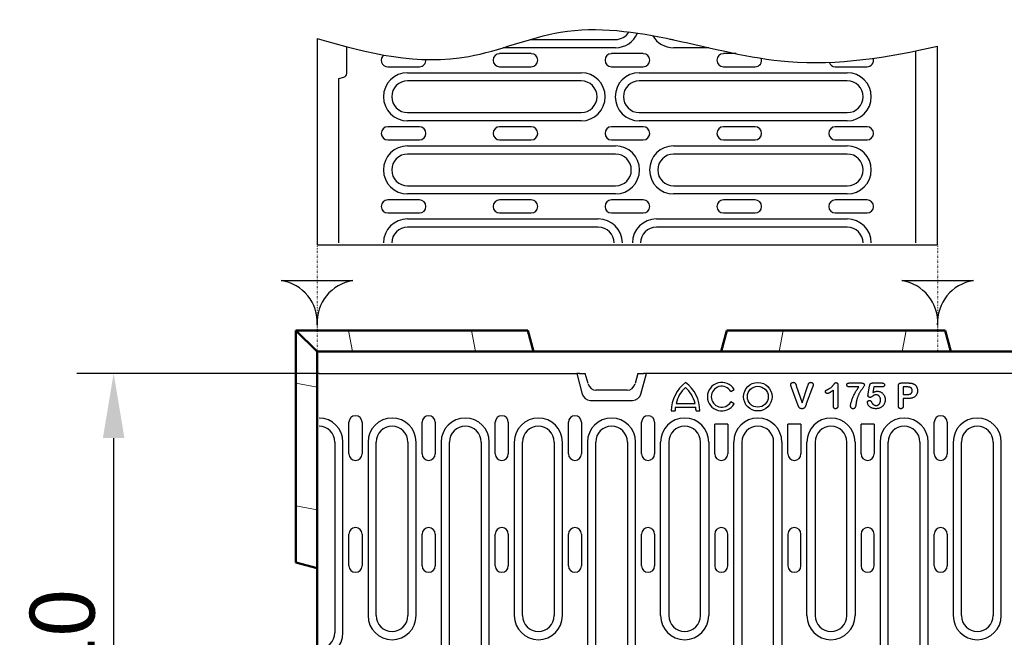
# Model space of a CAD drawing. Units: millimetres. Extents: x 2266 to 9948, y 2253 to 6501.
# Drawn here: x 2304 to 2677, y 2971 to 3205 of the extents above; entities that cross this region are included whole.
import ezdxf

# ---------------------------------------------------------------- set-up
doc = ezdxf.new("R2010")
doc.units = ezdxf.units.MM
doc.linetypes.add('GETRENNT', pattern=[1.25, 0.5, -0.25, 0, -0.25, 0, -0.25])
doc.linetypes.add('PUNKT', pattern=[0.25, 0, -0.25])
for name, color, linetype in [('BEMASS', 3, 'Continuous'), ('DUENN-18', 94, 'Continuous'), ('PHANTOM', 4, 'GETRENNT'), ('SICHTBAR', 7, 'Continuous')]:
    doc.layers.add(name, color=color, linetype=linetype)
doc.layers.add('Sichtbare Kanten(DIN)', color=7, linetype='Continuous', lineweight=50)
doc.layers.add('Sichtbare tangentiale Kanten(DIN)', color=7, linetype='Continuous', lineweight=18)
doc.styles.add('BEMSTIL', font='arial.ttf')
doc.dimstyles.new('BEMASS', dxfattribs={"dimscale": 10, "dimtxt": 3.5, "dimasz": 3.5, "dimexe": 2, "dimexo": 0, "dimgap": 1, "dimtad": 1, "dimdec": 0, "dimtxsty": 'BEMSTIL', "dimcen": 3, "dimclrd": 3, "dimclre": 3, "dimclrt": 4, "dimadec": 0, "dimazin": 0, "dimtfac": 0.875, "dimtdec": 0, "dimtmove": 0, "dimatfit": 0, "dimfxl": 1, "dimtolj": 1, "dimlwd": 25, "dimlwe": 25, "dimarcsym": 0})

# ---------------------------------------------------------------- blocks, each defined once
blk = doc.blocks.new('*D78')
at = {"layer": 'BEMASS', "color": 3, "lineweight": 25, "transparency": 16777216}
for p, q in [((2417.85, 3070.84), (2326.06, 3070.84)), ((2340.06, 3046.34), (2340.06, 2876.84)), ((2417.85, 2852.34), (2326.06, 2852.34))]:
    blk.add_line(p, q, dxfattribs=at)
at = {"layer": 'BEMASS', "color": 3, "transparency": 16777216}
for points in [[(2335.98, 3046.34), (2344.15, 3046.34), (2340.06, 3070.84)], [(2335.98, 2876.84), (2344.15, 2876.84), (2340.06, 2852.34)]]:
    blk.add_solid(points, dxfattribs=at)
at = {"layer": 'Defpoints', "color": 0, "transparency": 16777216}
for p in [(2417.85, 3070.84), (2340.06, 2852.34), (2417.85, 2852.34)]:
    blk.add_point(p, dxfattribs=at)
at = {"layer": 'BEMASS', "color": 4, "transparency": 16777216, "insert": (2320.56, 2961.59), "char_height": 24.5, "attachment_point": 5, "rotation": 90, "style": 'BEMSTIL'}
blk.add_mtext('\\A1;220', dxfattribs=at)

msp = doc.modelspace()

# ---------------------------------------------------------------- linework, layer by layer
at = {"layer": 'DUENN-18'}
for p, q in [((2417.1, 3197.72), (2417.1, 3119.52)), ((2497.84, 3197.32), (2530.1, 3197.32)), ((2428.35, 3184.48), (2428.35, 3194.53)), ((2498.22, 3191.95), (2486.22, 3191.95)), ((2530.1, 3194.21), (2487.61, 3194.21)), ((2540.6, 3191.95), (2528.6, 3191.95)), ((2565.42, 3194.21), (2552.1, 3194.21)), ((2575.85, 3191.95), (2570.97, 3191.95)), ((2643.85, 3120.27), (2643.85, 3193.03)), ((2652.1, 3119.52), (2652.1, 3194.8)), ((2443.85, 3187), (2455.85, 3187)), ((2451.35, 3184.73), (2517.1, 3184.73)), ((2486.22, 3187), (2498.22, 3187)), ((2528.6, 3187), (2540.6, 3187)), ((2539.1, 3184.73), (2617.85, 3184.73)), ((2570.97, 3187), (2582.97, 3187)), ((2613.35, 3187), (2625.35, 3187)), ((2425.35, 3182.52), (2427.24, 3183.03)), ((2425.35, 3120.27), (2425.35, 3182.52)), ((2517.1, 3181.62), (2451.35, 3181.62)), ((2617.85, 3181.62), (2539.1, 3181.62)), ((2451.35, 3169.62), (2517.1, 3169.62)), ((2539.1, 3169.62), (2617.85, 3169.62)), ((2517.1, 3166.51), (2451.35, 3166.51)), ((2617.85, 3166.51), (2539.1, 3166.51)), ((2455.85, 3164.25), (2443.85, 3164.25)), ((2498.22, 3164.25), (2486.22, 3164.25)), ((2540.6, 3164.25), (2528.6, 3164.25)), ((2582.97, 3164.25), (2570.97, 3164.25)), ((2625.35, 3164.25), (2613.35, 3164.25)), ((2443.85, 3159.3), (2455.85, 3159.3)), ((2486.22, 3159.3), (2498.22, 3159.3)), ((2528.6, 3159.3), (2540.6, 3159.3)), ((2570.97, 3159.3), (2582.97, 3159.3)), ((2613.35, 3159.3), (2625.35, 3159.3)), ((2451.35, 3157.03), (2530.1, 3157.03)), ((2552.1, 3157.03), (2617.85, 3157.03)), ((2530.1, 3153.92), (2451.35, 3153.92)), ((2617.85, 3153.92), (2552.1, 3153.92)), ((2451.35, 3141.92), (2530.1, 3141.92)), ((2552.1, 3141.92), (2617.85, 3141.92)), ((2455.85, 3136.55), (2443.85, 3136.55)), ((2530.1, 3138.81), (2451.35, 3138.81)), ((2498.22, 3136.55), (2486.22, 3136.55)), ((2540.6, 3136.55), (2528.6, 3136.55)), ((2617.85, 3138.81), (2552.1, 3138.81)), ((2582.97, 3136.55), (2570.97, 3136.55)), ((2625.35, 3136.55), (2613.35, 3136.55)), ((2443.85, 3131.6), (2455.85, 3131.6)), ((2451.35, 3129.33), (2523.6, 3129.33)), ((2486.22, 3131.6), (2498.22, 3131.6)), ((2528.6, 3131.6), (2540.6, 3131.6)), ((2545.6, 3129.33), (2617.85, 3129.33)), ((2570.97, 3131.6), (2582.97, 3131.6)), ((2613.35, 3131.6), (2625.35, 3131.6)), ((2523.6, 3126.22), (2451.35, 3126.22)), ((2617.85, 3126.22), (2545.6, 3126.22)), ((2417.1, 3119.52), (2447.1, 3119.52)), ((2447.1, 3119.52), (2486.1, 3119.52)), ((2486.1, 3119.52), (2583.1, 3119.52)), ((2583.1, 3119.52), (2622.1, 3119.52)), ((2622.1, 3119.52), (2652.1, 3119.52)), ((2515.4, 3070.84), (2517.5, 3063.01)), ((2539.7, 3063.01), (2541.8, 3070.84)), ((2599.05, 3059.29), (2596.75, 3065.56)), ((2598.56, 3066.18), (2600.76, 3059.72)), ((2600.76, 3059.72), (2602.96, 3066.23)), ((2604.72, 3065.61), (2602.37, 3059.29)), ((2614.35, 3066.33), (2614.35, 3058.79)), ((2618.81, 3067.22), (2623.16, 3067.22)), ((2622.31, 3065.72), (2618.81, 3065.72)), ((2625.79, 3062.97), (2626.35, 3066.17)), ((2627.88, 3065.72), (2627.5, 3063.56)), ((2627.51, 3067.22), (2630.97, 3067.22)), ((2631.01, 3065.72), (2627.88, 3065.72)), ((2637.22, 3058.64), (2637.22, 3066.03)), ((2638.43, 3067.22), (2640.88, 3067.22)), ((2640.4, 3065.72), (2639.1, 3065.72)), ((2639.1, 3065.72), (2639.1, 3062.84)), ((2573.75, 3064), (2575, 3064.72)), ((2612.6, 3058.52), (2612.6, 3064.47)), ((2639.1, 3062.84), (2640.4, 3062.84)), ((2639.1, 3061.34), (2639.1, 3058.64)), ((2640.87, 3061.34), (2639.1, 3061.34)), ((2520.6, 3060.63), (2536.6, 3060.63)), ((2552.77, 3058.06), (2560.51, 3058.06)), ((2553.03, 3059.5), (2560.25, 3059.5)), ((2575, 3059.32), (2573.75, 3060.04)), ((2551.24, 3056.62), (2552.68, 3056.62)), ((2560.6, 3056.62), (2562.04, 3056.62)), ((2429.18, 3040.34), (2429.18, 3052.34)), ((2434.12, 3052.34), (2434.12, 3040.34)), ((2456.88, 3040.34), (2456.88, 3052.34)), ((2461.82, 3052.34), (2461.82, 3040.34)), ((2484.58, 3040.34), (2484.58, 3052.34)), ((2489.52, 3052.34), (2489.52, 3040.34)), ((2512.28, 3040.34), (2512.28, 3052.34)), ((2517.22, 3052.34), (2517.22, 3040.34)), ((2539.98, 3040.34), (2539.98, 3052.34)), ((2544.92, 3052.34), (2544.92, 3040.34)), ((2572.62, 3051.59), (2567.68, 3051.59)), ((2567.68, 3040.34), (2567.68, 3051.59)), ((2572.62, 3051.59), (2572.62, 3040.34)), ((2600.32, 3051.59), (2595.38, 3051.59)), ((2595.38, 3040.34), (2595.38, 3051.59)), ((2600.32, 3051.59), (2600.32, 3040.34)), ((2628.02, 3051.59), (2623.08, 3051.59)), ((2623.08, 3040.34), (2623.08, 3051.59)), ((2628.02, 3051.59), (2628.02, 3040.34)), ((2650.78, 3040.34), (2650.78, 3052.34)), ((2655.72, 3052.34), (2655.72, 3040.34)), ((2423.8, 3044.84), (2423.8, 2972.59)), ((2426.91, 2972.59), (2426.91, 3044.84)), ((2436.39, 3044.84), (2436.39, 2979.09)), ((2439.5, 2979.09), (2439.5, 3044.84)), ((2451.5, 3044.84), (2451.5, 2979.09)), ((2454.61, 2979.09), (2454.61, 3044.84)), ((2464.09, 3044.84), (2464.09, 2966.09)), ((2467.2, 2966.09), (2467.2, 3044.84)), ((2479.2, 3044.84), (2479.2, 2966.09)), ((2482.31, 2966.09), (2482.31, 3044.84)), ((2491.79, 3044.84), (2491.79, 2979.09)), ((2494.9, 2979.09), (2494.9, 3044.84)), ((2506.9, 3044.84), (2506.9, 2979.09)), ((2510.01, 2979.09), (2510.01, 3044.84)), ((2519.49, 3044.84), (2519.49, 2966.09)), ((2522.6, 2966.09), (2522.6, 3044.84)), ((2534.6, 3044.84), (2534.6, 2966.09)), ((2537.71, 2966.09), (2537.71, 3044.84)), ((2547.19, 2979.09), (2547.19, 3044.84)), ((2550.3, 3044.84), (2550.3, 2979.09)), ((2562.3, 2979.09), (2562.3, 3044.84)), ((2565.41, 3044.84), (2565.41, 2979.09)), ((2574.89, 2966.09), (2574.89, 3044.84)), ((2578, 3044.84), (2578, 2966.09)), ((2590, 2966.09), (2590, 3044.84)), ((2593.11, 3044.84), (2593.11, 2966.09)), ((2602.59, 2979.09), (2602.59, 3044.84)), ((2605.7, 3044.84), (2605.7, 2979.09)), ((2617.7, 2979.09), (2617.7, 3044.84)), ((2620.81, 3044.84), (2620.81, 2979.09)), ((2630.29, 3044.84), (2630.29, 2966.09)), ((2633.4, 2966.09), (2633.4, 3044.84)), ((2645.4, 3044.84), (2645.4, 2966.09)), ((2648.51, 2966.09), (2648.51, 3044.84)), ((2657.99, 3044.84), (2657.99, 2979.09)), ((2661.1, 2979.09), (2661.1, 3044.84)), ((2673.1, 3044.84), (2673.1, 2979.09)), ((2676.21, 2979.09), (2676.21, 3044.84)), ((2429.18, 2997.97), (2429.18, 3009.97)), ((2434.12, 3009.97), (2434.12, 2997.97)), ((2456.88, 2997.97), (2456.88, 3009.97)), ((2461.82, 3009.97), (2461.82, 2997.97)), ((2484.58, 2997.97), (2484.58, 3009.97)), ((2489.52, 3009.97), (2489.52, 2997.97)), ((2512.28, 2997.97), (2512.28, 3009.97)), ((2517.22, 3009.97), (2517.22, 2997.97)), ((2539.98, 2997.97), (2539.98, 3009.97)), ((2544.92, 3009.97), (2544.92, 2997.97)), ((2567.68, 3009.97), (2567.68, 2997.97)), ((2572.62, 2997.97), (2572.62, 3009.97)), ((2595.38, 3009.97), (2595.38, 2997.97)), ((2600.32, 2997.97), (2600.32, 3009.97)), ((2623.08, 3009.97), (2623.08, 2997.97)), ((2628.02, 2997.97), (2628.02, 3009.97)), ((2650.78, 2997.97), (2650.78, 3009.97)), ((2655.72, 3009.97), (2655.72, 2997.97))]:
    msp.add_line(p, q, dxfattribs=at)
for points in [[(2430.65, 3105.99, 0.38665), (2417.1, 3089.22, 0.38665), (2403.55, 3105.99)], [(2665.65, 3105.99, 0.38665), (2652.1, 3089.22, 0.38665), (2638.55, 3105.99)]]:
    msp.add_lwpolyline(points, format="xyb", close=True, dxfattribs=at)
at = {"layer": 'DUENN-18', "flags": 128}
for points in [[(2596.47, 3066.57), (2596.48, 3066.63), (2596.49, 3066.69), (2596.5, 3066.75), (2596.51, 3066.81), (2596.53, 3066.87), (2596.56, 3066.92), (2596.58, 3066.98), (2596.62, 3067.03), (2596.65, 3067.08), (2596.69, 3067.12), (2596.73, 3067.17), (2596.77, 3067.21), (2596.82, 3067.25), (2596.86, 3067.29), (2596.91, 3067.32), (2596.96, 3067.35), (2597.02, 3067.38), (2597.07, 3067.41), (2597.13, 3067.42), (2597.19, 3067.44), (2597.25, 3067.45), (2597.31, 3067.46), (2597.37, 3067.46), (2597.43, 3067.47)], [(2596.75, 3065.56), (2596.73, 3065.6), (2596.72, 3065.64), (2596.7, 3065.68), (2596.69, 3065.72), (2596.67, 3065.77), (2596.66, 3065.81), (2596.64, 3065.85), (2596.62, 3065.89), (2596.61, 3065.93), (2596.59, 3065.97), (2596.58, 3066.01), (2596.57, 3066.06), (2596.56, 3066.1), (2596.54, 3066.14), (2596.53, 3066.18), (2596.52, 3066.23), (2596.51, 3066.27), (2596.5, 3066.31), (2596.5, 3066.36), (2596.49, 3066.4), (2596.48, 3066.44), (2596.48, 3066.49), (2596.48, 3066.53), (2596.47, 3066.57)], [(2597.43, 3067.47), (2597.51, 3067.46), (2597.58, 3067.46), (2597.66, 3067.45), (2597.74, 3067.43), (2597.81, 3067.41), (2597.88, 3067.38), (2597.95, 3067.34), (2598.02, 3067.29), (2598.07, 3067.24), (2598.12, 3067.18), (2598.17, 3067.11), (2598.21, 3067.05), (2598.24, 3066.98), (2598.28, 3066.91), (2598.31, 3066.84), (2598.35, 3066.77), (2598.38, 3066.7), (2598.41, 3066.62), (2598.43, 3066.55), (2598.46, 3066.48), (2598.49, 3066.4), (2598.51, 3066.33), (2598.54, 3066.26), (2598.56, 3066.18)], [(2602.96, 3066.23), (2602.99, 3066.3), (2603.01, 3066.37), (2603.03, 3066.44), (2603.06, 3066.51), (2603.08, 3066.58), (2603.11, 3066.65), (2603.14, 3066.72), (2603.16, 3066.79), (2603.19, 3066.86), (2603.22, 3066.93), (2603.25, 3067), (2603.29, 3067.07), (2603.33, 3067.13), (2603.38, 3067.18), (2603.43, 3067.24), (2603.49, 3067.29), (2603.55, 3067.33), (2603.61, 3067.37), (2603.68, 3067.4), (2603.75, 3067.43), (2603.83, 3067.45), (2603.9, 3067.46), (2603.97, 3067.46), (2604.05, 3067.47)], [(2604.05, 3067.47), (2604.11, 3067.46), (2604.17, 3067.46), (2604.22, 3067.45), (2604.28, 3067.44), (2604.34, 3067.42), (2604.39, 3067.4), (2604.45, 3067.38), (2604.5, 3067.35), (2604.55, 3067.32), (2604.6, 3067.29), (2604.64, 3067.25), (2604.69, 3067.21), (2604.73, 3067.17), (2604.77, 3067.13), (2604.81, 3067.08), (2604.84, 3067.03), (2604.87, 3066.98), (2604.89, 3066.93), (2604.92, 3066.88), (2604.94, 3066.82), (2604.95, 3066.76), (2604.96, 3066.71), (2604.97, 3066.65), (2604.97, 3066.59)], [(2604.97, 3066.59), (2604.97, 3066.55), (2604.97, 3066.5), (2604.97, 3066.46), (2604.96, 3066.42), (2604.96, 3066.38), (2604.95, 3066.34), (2604.94, 3066.29), (2604.93, 3066.25), (2604.92, 3066.21), (2604.91, 3066.17), (2604.9, 3066.13), (2604.89, 3066.09), (2604.87, 3066.05), (2604.86, 3066.01), (2604.85, 3065.97), (2604.83, 3065.93), (2604.82, 3065.89), (2604.8, 3065.85), (2604.79, 3065.81), (2604.77, 3065.77), (2604.76, 3065.73), (2604.74, 3065.69), (2604.73, 3065.65), (2604.72, 3065.61)], [(2610.6, 3064.86), (2610.75, 3064.93), (2610.89, 3065.01), (2611.04, 3065.09), (2611.19, 3065.17), (2611.33, 3065.25), (2611.47, 3065.35), (2611.6, 3065.44), (2611.74, 3065.54), (2611.87, 3065.65), (2611.99, 3065.76), (2612.11, 3065.87), (2612.23, 3065.99), (2612.34, 3066.12), (2612.45, 3066.24), (2612.55, 3066.37), (2612.65, 3066.5), (2612.75, 3066.64), (2612.85, 3066.78), (2612.94, 3066.91), (2613.04, 3067.04), (2613.15, 3067.18), (2613.27, 3067.28), (2613.43, 3067.33), (2613.6, 3067.34)], [(2613.6, 3067.34), (2613.66, 3067.34), (2613.72, 3067.33), (2613.77, 3067.32), (2613.83, 3067.3), (2613.89, 3067.28), (2613.94, 3067.26), (2613.99, 3067.22), (2614.03, 3067.19), (2614.08, 3067.15), (2614.12, 3067.1), (2614.15, 3067.06), (2614.19, 3067.01), (2614.22, 3066.96), (2614.24, 3066.9), (2614.27, 3066.85), (2614.29, 3066.79), (2614.3, 3066.74), (2614.32, 3066.68), (2614.33, 3066.62), (2614.33, 3066.56), (2614.34, 3066.5), (2614.34, 3066.44), (2614.35, 3066.39), (2614.35, 3066.33)], [(2617.72, 3066.52), (2617.73, 3066.58), (2617.73, 3066.64), (2617.74, 3066.71), (2617.75, 3066.77), (2617.77, 3066.83), (2617.8, 3066.88), (2617.83, 3066.94), (2617.87, 3066.99), (2617.91, 3067.03), (2617.97, 3067.06), (2618.02, 3067.09), (2618.08, 3067.11), (2618.14, 3067.13), (2618.2, 3067.15), (2618.26, 3067.17), (2618.32, 3067.18), (2618.38, 3067.19), (2618.44, 3067.2), (2618.5, 3067.2), (2618.57, 3067.21), (2618.63, 3067.21), (2618.69, 3067.21), (2618.75, 3067.21), (2618.81, 3067.22)], [(2618.81, 3065.72), (2618.75, 3065.72), (2618.69, 3065.72), (2618.62, 3065.72), (2618.56, 3065.73), (2618.49, 3065.73), (2618.43, 3065.74), (2618.37, 3065.76), (2618.3, 3065.77), (2618.24, 3065.79), (2618.18, 3065.81), (2618.12, 3065.84), (2618.06, 3065.87), (2618.01, 3065.9), (2617.96, 3065.94), (2617.91, 3065.98), (2617.87, 3066.03), (2617.83, 3066.09), (2617.8, 3066.14), (2617.78, 3066.2), (2617.76, 3066.26), (2617.74, 3066.33), (2617.73, 3066.39), (2617.73, 3066.46), (2617.72, 3066.52)], [(2619.14, 3058.58), (2619.16, 3058.91), (2619.21, 3059.23), (2619.28, 3059.56), (2619.35, 3059.88), (2619.44, 3060.19), (2619.54, 3060.51), (2619.64, 3060.82), (2619.75, 3061.13), (2619.87, 3061.44), (2619.99, 3061.74), (2620.12, 3062.05), (2620.26, 3062.35), (2620.4, 3062.65), (2620.55, 3062.94), (2620.7, 3063.23), (2620.85, 3063.52), (2621.02, 3063.81), (2621.18, 3064.09), (2621.36, 3064.37), (2621.54, 3064.65), (2621.72, 3064.92), (2621.91, 3065.19), (2622.11, 3065.45), (2622.31, 3065.72)], [(2624.35, 3066.36), (2624.3, 3066.13), (2624.2, 3065.9), (2624.07, 3065.7), (2623.93, 3065.5), (2623.78, 3065.3), (2623.63, 3065.11), (2623.49, 3064.91), (2623.34, 3064.72), (2623.19, 3064.52), (2623.05, 3064.32), (2622.92, 3064.12), (2622.78, 3063.92), (2622.66, 3063.71), (2622.54, 3063.5), (2622.42, 3063.28), (2622.3, 3063.07), (2622.19, 3062.85), (2622.09, 3062.63), (2622, 3062.4), (2621.9, 3062.18), (2621.82, 3061.95), (2621.73, 3061.72), (2621.66, 3061.49), (2621.58, 3061.25)], [(2623.16, 3067.22), (2623.23, 3067.21), (2623.3, 3067.21), (2623.37, 3067.21), (2623.44, 3067.2), (2623.51, 3067.2), (2623.58, 3067.19), (2623.65, 3067.18), (2623.72, 3067.16), (2623.79, 3067.15), (2623.85, 3067.12), (2623.92, 3067.1), (2623.98, 3067.07), (2624.04, 3067.03), (2624.1, 3066.99), (2624.15, 3066.95), (2624.2, 3066.89), (2624.24, 3066.84), (2624.27, 3066.77), (2624.3, 3066.71), (2624.32, 3066.64), (2624.33, 3066.57), (2624.34, 3066.5), (2624.35, 3066.43), (2624.35, 3066.36)], [(2626.35, 3066.17), (2626.36, 3066.24), (2626.38, 3066.31), (2626.39, 3066.38), (2626.41, 3066.45), (2626.43, 3066.52), (2626.46, 3066.59), (2626.49, 3066.66), (2626.52, 3066.73), (2626.56, 3066.79), (2626.6, 3066.85), (2626.64, 3066.91), (2626.69, 3066.96), (2626.74, 3067.01), (2626.8, 3067.05), (2626.87, 3067.09), (2626.93, 3067.12), (2627, 3067.15), (2627.07, 3067.17), (2627.14, 3067.18), (2627.22, 3067.2), (2627.29, 3067.2), (2627.36, 3067.21), (2627.43, 3067.21), (2627.51, 3067.22)], [(2630.97, 3067.22), (2631.03, 3067.21), (2631.09, 3067.21), (2631.15, 3067.21), (2631.21, 3067.2), (2631.27, 3067.2), (2631.33, 3067.19), (2631.38, 3067.17), (2631.44, 3067.16), (2631.5, 3067.14), (2631.55, 3067.12), (2631.61, 3067.09), (2631.66, 3067.06), (2631.71, 3067.03), (2631.75, 3066.99), (2631.8, 3066.95), (2631.83, 3066.91), (2631.87, 3066.86), (2631.89, 3066.8), (2631.92, 3066.75), (2631.93, 3066.69), (2631.95, 3066.63), (2631.96, 3066.57), (2631.96, 3066.52), (2631.96, 3066.46)], [(2631.96, 3066.46), (2631.96, 3066.4), (2631.95, 3066.34), (2631.95, 3066.29), (2631.93, 3066.23), (2631.91, 3066.18), (2631.89, 3066.13), (2631.86, 3066.08), (2631.83, 3066.03), (2631.79, 3065.99), (2631.75, 3065.94), (2631.71, 3065.91), (2631.66, 3065.87), (2631.61, 3065.84), (2631.56, 3065.82), (2631.51, 3065.8), (2631.46, 3065.78), (2631.4, 3065.76), (2631.35, 3065.75), (2631.29, 3065.74), (2631.24, 3065.73), (2631.18, 3065.72), (2631.12, 3065.72), (2631.07, 3065.72), (2631.01, 3065.72)], [(2637.22, 3066.03), (2637.23, 3066.11), (2637.23, 3066.19), (2637.24, 3066.27), (2637.25, 3066.35), (2637.26, 3066.43), (2637.28, 3066.51), (2637.3, 3066.59), (2637.33, 3066.67), (2637.37, 3066.74), (2637.41, 3066.81), (2637.46, 3066.88), (2637.51, 3066.94), (2637.58, 3066.99), (2637.64, 3067.04), (2637.71, 3067.08), (2637.79, 3067.11), (2637.87, 3067.14), (2637.95, 3067.16), (2638.03, 3067.18), (2638.11, 3067.19), (2638.19, 3067.2), (2638.27, 3067.21), (2638.35, 3067.21), (2638.43, 3067.22)], [(2642.11, 3065.3), (2642.05, 3065.35), (2641.99, 3065.39), (2641.93, 3065.43), (2641.86, 3065.47), (2641.79, 3065.5), (2641.73, 3065.53), (2641.66, 3065.56), (2641.58, 3065.58), (2641.51, 3065.6), (2641.44, 3065.62), (2641.37, 3065.64), (2641.29, 3065.65), (2641.22, 3065.66), (2641.14, 3065.67), (2641.07, 3065.68), (2641, 3065.69), (2640.92, 3065.7), (2640.85, 3065.7), (2640.77, 3065.71), (2640.7, 3065.71), (2640.62, 3065.71), (2640.55, 3065.71), (2640.47, 3065.71), (2640.4, 3065.72)], [(2640.88, 3067.22), (2640.95, 3067.22), (2641.02, 3067.22), (2641.09, 3067.21), (2641.16, 3067.21), (2641.23, 3067.21), (2641.3, 3067.21), (2641.37, 3067.2), (2641.44, 3067.2), (2641.51, 3067.2), (2641.58, 3067.19), (2641.66, 3067.19), (2641.73, 3067.18), (2641.8, 3067.18), (2641.87, 3067.17), (2641.93, 3067.16), (2642, 3067.15), (2642.07, 3067.14), (2642.14, 3067.13), (2642.21, 3067.12), (2642.28, 3067.11), (2642.35, 3067.09), (2642.42, 3067.08), (2642.49, 3067.06), (2642.55, 3067.04)], [(2642.47, 3064.28), (2642.47, 3064.33), (2642.47, 3064.38), (2642.47, 3064.42), (2642.46, 3064.47), (2642.46, 3064.51), (2642.45, 3064.56), (2642.45, 3064.6), (2642.44, 3064.65), (2642.43, 3064.69), (2642.42, 3064.74), (2642.4, 3064.78), (2642.39, 3064.83), (2642.37, 3064.87), (2642.36, 3064.91), (2642.34, 3064.96), (2642.32, 3065), (2642.3, 3065.04), (2642.27, 3065.08), (2642.25, 3065.12), (2642.22, 3065.15), (2642.19, 3065.19), (2642.16, 3065.23), (2642.14, 3065.26), (2642.11, 3065.3)], [(2642.55, 3067.04), (2642.7, 3067), (2642.84, 3066.95), (2642.98, 3066.89), (2643.11, 3066.82), (2643.24, 3066.75), (2643.37, 3066.67), (2643.49, 3066.58), (2643.6, 3066.48), (2643.71, 3066.38), (2643.82, 3066.27), (2643.91, 3066.15), (2644, 3066.03), (2644.08, 3065.91), (2644.15, 3065.77), (2644.22, 3065.64), (2644.27, 3065.5), (2644.32, 3065.36), (2644.37, 3065.21), (2644.4, 3065.07), (2644.43, 3064.92), (2644.45, 3064.77), (2644.46, 3064.62), (2644.47, 3064.47), (2644.47, 3064.32)], [(2609.64, 3063.95), (2609.64, 3064.01), (2609.65, 3064.07), (2609.66, 3064.13), (2609.67, 3064.18), (2609.69, 3064.24), (2609.72, 3064.29), (2609.75, 3064.34), (2609.78, 3064.39), (2609.83, 3064.43), (2609.87, 3064.46), (2609.92, 3064.5), (2609.97, 3064.53), (2610.02, 3064.56), (2610.07, 3064.59), (2610.12, 3064.62), (2610.17, 3064.65), (2610.23, 3064.68), (2610.28, 3064.7), (2610.33, 3064.73), (2610.38, 3064.75), (2610.44, 3064.78), (2610.49, 3064.81), (2610.54, 3064.83), (2610.6, 3064.86)], [(2610.35, 3063.22), (2610.3, 3063.22), (2610.25, 3063.22), (2610.21, 3063.23), (2610.16, 3063.24), (2610.12, 3063.26), (2610.07, 3063.28), (2610.03, 3063.3), (2609.99, 3063.32), (2609.95, 3063.35), (2609.92, 3063.38), (2609.88, 3063.41), (2609.85, 3063.44), (2609.82, 3063.48), (2609.79, 3063.51), (2609.76, 3063.55), (2609.73, 3063.59), (2609.71, 3063.63), (2609.69, 3063.67), (2609.68, 3063.72), (2609.66, 3063.76), (2609.65, 3063.81), (2609.65, 3063.86), (2609.64, 3063.9), (2609.64, 3063.95)], [(2612.6, 3064.47), (2612.51, 3064.4), (2612.42, 3064.34), (2612.34, 3064.27), (2612.25, 3064.21), (2612.16, 3064.15), (2612.07, 3064.08), (2611.98, 3064.02), (2611.89, 3063.96), (2611.8, 3063.9), (2611.71, 3063.84), (2611.62, 3063.78), (2611.53, 3063.72), (2611.44, 3063.67), (2611.35, 3063.61), (2611.25, 3063.56), (2611.16, 3063.5), (2611.06, 3063.45), (2610.96, 3063.41), (2610.87, 3063.36), (2610.77, 3063.32), (2610.66, 3063.28), (2610.56, 3063.25), (2610.45, 3063.23), (2610.35, 3063.22)], [(2621.58, 3061.25), (2621.55, 3061.15), (2621.52, 3061.04), (2621.49, 3060.94), (2621.46, 3060.83), (2621.44, 3060.72), (2621.41, 3060.62), (2621.38, 3060.51), (2621.36, 3060.4), (2621.34, 3060.29), (2621.32, 3060.18), (2621.3, 3060.08), (2621.29, 3059.97), (2621.27, 3059.86), (2621.25, 3059.75), (2621.24, 3059.64), (2621.22, 3059.53), (2621.21, 3059.42), (2621.19, 3059.31), (2621.17, 3059.2), (2621.16, 3059.09), (2621.14, 3058.99), (2621.12, 3058.88), (2621.1, 3058.77), (2621.08, 3058.66)], [(2625.72, 3062.52), (2625.72, 3062.54), (2625.73, 3062.56), (2625.73, 3062.58), (2625.73, 3062.6), (2625.73, 3062.61), (2625.74, 3062.63), (2625.74, 3062.65), (2625.74, 3062.67), (2625.75, 3062.69), (2625.75, 3062.71), (2625.75, 3062.73), (2625.76, 3062.75), (2625.76, 3062.77), (2625.76, 3062.78), (2625.77, 3062.8), (2625.77, 3062.82), (2625.77, 3062.84), (2625.78, 3062.86), (2625.78, 3062.88), (2625.78, 3062.9), (2625.79, 3062.92), (2625.79, 3062.94), (2625.79, 3062.95), (2625.79, 3062.97)], [(2626.55, 3061.75), (2626.49, 3061.75), (2626.44, 3061.75), (2626.39, 3061.76), (2626.34, 3061.77), (2626.29, 3061.79), (2626.24, 3061.8), (2626.19, 3061.83), (2626.15, 3061.85), (2626.1, 3061.88), (2626.06, 3061.91), (2626.02, 3061.94), (2625.98, 3061.97), (2625.95, 3062.01), (2625.91, 3062.05), (2625.88, 3062.09), (2625.85, 3062.13), (2625.82, 3062.17), (2625.79, 3062.22), (2625.77, 3062.27), (2625.75, 3062.32), (2625.74, 3062.37), (2625.73, 3062.42), (2625.73, 3062.47), (2625.72, 3062.52)], [(2628.81, 3062.72), (2628.71, 3062.71), (2628.6, 3062.71), (2628.5, 3062.7), (2628.39, 3062.69), (2628.29, 3062.67), (2628.19, 3062.65), (2628.09, 3062.62), (2627.99, 3062.57), (2627.9, 3062.52), (2627.81, 3062.46), (2627.73, 3062.4), (2627.64, 3062.34), (2627.55, 3062.28), (2627.47, 3062.22), (2627.39, 3062.15), (2627.3, 3062.09), (2627.22, 3062.03), (2627.13, 3061.97), (2627.04, 3061.92), (2626.95, 3061.86), (2626.85, 3061.82), (2626.75, 3061.78), (2626.65, 3061.76), (2626.55, 3061.75)], [(2627.5, 3063.56), (2627.57, 3063.6), (2627.64, 3063.63), (2627.7, 3063.67), (2627.77, 3063.7), (2627.84, 3063.74), (2627.91, 3063.77), (2627.98, 3063.8), (2628.05, 3063.83), (2628.12, 3063.86), (2628.19, 3063.89), (2628.26, 3063.91), (2628.33, 3063.94), (2628.4, 3063.96), (2628.48, 3063.98), (2628.55, 3064), (2628.63, 3064.02), (2628.7, 3064.03), (2628.77, 3064.05), (2628.85, 3064.06), (2628.92, 3064.07), (2629, 3064.08), (2629.08, 3064.09), (2629.15, 3064.09), (2629.23, 3064.09)], [(2630.47, 3060.75), (2630.47, 3060.87), (2630.47, 3060.99), (2630.45, 3061.11), (2630.44, 3061.23), (2630.42, 3061.35), (2630.39, 3061.47), (2630.35, 3061.58), (2630.31, 3061.69), (2630.26, 3061.81), (2630.21, 3061.91), (2630.14, 3062.02), (2630.08, 3062.11), (2630, 3062.21), (2629.91, 3062.29), (2629.82, 3062.37), (2629.73, 3062.45), (2629.62, 3062.51), (2629.52, 3062.56), (2629.41, 3062.61), (2629.29, 3062.65), (2629.17, 3062.68), (2629.06, 3062.7), (2628.94, 3062.71), (2628.81, 3062.72)], [(2629.23, 3064.09), (2629.43, 3064.08), (2629.63, 3064.06), (2629.83, 3064.03), (2630.03, 3063.99), (2630.22, 3063.93), (2630.41, 3063.85), (2630.59, 3063.77), (2630.77, 3063.67), (2630.94, 3063.56), (2631.1, 3063.44), (2631.25, 3063.3), (2631.39, 3063.16), (2631.52, 3063.01), (2631.65, 3062.85), (2631.76, 3062.68), (2631.85, 3062.5), (2631.94, 3062.32), (2632.02, 3062.13), (2632.08, 3061.94), (2632.13, 3061.74), (2632.18, 3061.55), (2632.2, 3061.35), (2632.22, 3061.15), (2632.22, 3060.94)], [(2640.4, 3062.84), (2640.52, 3062.84), (2640.64, 3062.85), (2640.76, 3062.85), (2640.88, 3062.86), (2641, 3062.87), (2641.12, 3062.89), (2641.24, 3062.91), (2641.36, 3062.93), (2641.47, 3062.96), (2641.59, 3063), (2641.7, 3063.04), (2641.81, 3063.09), (2641.91, 3063.15), (2642.01, 3063.22), (2642.1, 3063.3), (2642.19, 3063.39), (2642.26, 3063.48), (2642.32, 3063.58), (2642.37, 3063.69), (2642.41, 3063.81), (2642.44, 3063.92), (2642.46, 3064.04), (2642.47, 3064.16), (2642.47, 3064.28)], [(2644.47, 3064.32), (2644.47, 3064.1), (2644.45, 3063.88), (2644.42, 3063.66), (2644.38, 3063.44), (2644.32, 3063.23), (2644.24, 3063.02), (2644.15, 3062.81), (2644.03, 3062.62), (2643.9, 3062.44), (2643.76, 3062.27), (2643.59, 3062.12), (2643.42, 3061.98), (2643.23, 3061.86), (2643.04, 3061.76), (2642.83, 3061.67), (2642.62, 3061.59), (2642.41, 3061.52), (2642.19, 3061.47), (2641.97, 3061.43), (2641.75, 3061.39), (2641.53, 3061.37), (2641.31, 3061.35), (2641.09, 3061.34), (2640.87, 3061.34)], [(2600.71, 3057.47), (2600.6, 3057.47), (2600.49, 3057.48), (2600.38, 3057.5), (2600.27, 3057.52), (2600.17, 3057.56), (2600.07, 3057.61), (2599.97, 3057.67), (2599.88, 3057.73), (2599.79, 3057.8), (2599.71, 3057.88), (2599.64, 3057.97), (2599.58, 3058.06), (2599.52, 3058.16), (2599.47, 3058.25), (2599.42, 3058.35), (2599.37, 3058.46), (2599.33, 3058.56), (2599.28, 3058.66), (2599.24, 3058.77), (2599.2, 3058.87), (2599.17, 3058.98), (2599.13, 3059.08), (2599.09, 3059.19), (2599.05, 3059.29)], [(2602.37, 3059.29), (2602.33, 3059.19), (2602.29, 3059.08), (2602.26, 3058.98), (2602.22, 3058.87), (2602.18, 3058.77), (2602.14, 3058.66), (2602.1, 3058.56), (2602.06, 3058.46), (2602.01, 3058.35), (2601.96, 3058.25), (2601.91, 3058.16), (2601.85, 3058.06), (2601.78, 3057.97), (2601.71, 3057.88), (2601.63, 3057.8), (2601.55, 3057.73), (2601.46, 3057.67), (2601.36, 3057.61), (2601.26, 3057.56), (2601.16, 3057.53), (2601.05, 3057.5), (2600.94, 3057.48), (2600.83, 3057.47), (2600.71, 3057.47)], [(2613.47, 3057.47), (2613.4, 3057.47), (2613.34, 3057.47), (2613.28, 3057.48), (2613.21, 3057.5), (2613.15, 3057.52), (2613.09, 3057.54), (2613.03, 3057.57), (2612.98, 3057.61), (2612.93, 3057.65), (2612.88, 3057.69), (2612.84, 3057.74), (2612.8, 3057.79), (2612.76, 3057.84), (2612.73, 3057.9), (2612.7, 3057.95), (2612.67, 3058.01), (2612.65, 3058.08), (2612.64, 3058.14), (2612.63, 3058.2), (2612.62, 3058.27), (2612.61, 3058.33), (2612.61, 3058.39), (2612.6, 3058.46), (2612.6, 3058.52)], [(2614.35, 3058.79), (2614.35, 3058.71), (2614.35, 3058.64), (2614.34, 3058.56), (2614.34, 3058.49), (2614.33, 3058.41), (2614.32, 3058.34), (2614.31, 3058.27), (2614.29, 3058.19), (2614.27, 3058.12), (2614.25, 3058.05), (2614.22, 3057.98), (2614.19, 3057.91), (2614.16, 3057.84), (2614.12, 3057.78), (2614.07, 3057.72), (2614.02, 3057.66), (2613.96, 3057.62), (2613.9, 3057.57), (2613.83, 3057.54), (2613.76, 3057.51), (2613.69, 3057.49), (2613.62, 3057.48), (2613.54, 3057.47), (2613.47, 3057.47)], [(2620.02, 3057.47), (2619.95, 3057.47), (2619.89, 3057.47), (2619.82, 3057.48), (2619.76, 3057.5), (2619.69, 3057.52), (2619.63, 3057.55), (2619.57, 3057.58), (2619.52, 3057.62), (2619.47, 3057.66), (2619.42, 3057.71), (2619.37, 3057.76), (2619.33, 3057.81), (2619.3, 3057.87), (2619.27, 3057.93), (2619.24, 3057.99), (2619.21, 3058.05), (2619.2, 3058.12), (2619.18, 3058.18), (2619.17, 3058.25), (2619.16, 3058.31), (2619.15, 3058.38), (2619.15, 3058.45), (2619.14, 3058.51), (2619.14, 3058.58)], [(2621.08, 3058.66), (2621.06, 3058.59), (2621.05, 3058.52), (2621.03, 3058.45), (2621.01, 3058.38), (2620.99, 3058.3), (2620.97, 3058.23), (2620.94, 3058.17), (2620.92, 3058.1), (2620.89, 3058.03), (2620.85, 3057.96), (2620.82, 3057.9), (2620.78, 3057.84), (2620.74, 3057.78), (2620.69, 3057.72), (2620.64, 3057.67), (2620.58, 3057.63), (2620.51, 3057.59), (2620.45, 3057.55), (2620.38, 3057.52), (2620.31, 3057.5), (2620.24, 3057.48), (2620.17, 3057.47), (2620.09, 3057.47), (2620.02, 3057.47)], [(2625.5, 3059.88), (2625.5, 3059.92), (2625.51, 3059.97), (2625.51, 3060.02), (2625.53, 3060.06), (2625.54, 3060.11), (2625.56, 3060.15), (2625.59, 3060.19), (2625.61, 3060.23), (2625.64, 3060.27), (2625.67, 3060.31), (2625.7, 3060.35), (2625.73, 3060.38), (2625.77, 3060.41), (2625.8, 3060.45), (2625.84, 3060.47), (2625.88, 3060.5), (2625.93, 3060.52), (2625.97, 3060.54), (2626.01, 3060.56), (2626.06, 3060.57), (2626.11, 3060.58), (2626.15, 3060.58), (2626.2, 3060.59), (2626.25, 3060.59)], [(2628.76, 3057.47), (2628.57, 3057.47), (2628.39, 3057.48), (2628.2, 3057.49), (2628.02, 3057.51), (2627.83, 3057.54), (2627.65, 3057.58), (2627.47, 3057.63), (2627.29, 3057.69), (2627.12, 3057.76), (2626.95, 3057.84), (2626.79, 3057.93), (2626.63, 3058.03), (2626.48, 3058.14), (2626.33, 3058.26), (2626.2, 3058.39), (2626.07, 3058.52), (2625.95, 3058.67), (2625.85, 3058.82), (2625.75, 3058.99), (2625.67, 3059.15), (2625.6, 3059.33), (2625.55, 3059.51), (2625.51, 3059.69), (2625.5, 3059.88)], [(2626.25, 3060.59), (2626.3, 3060.59), (2626.34, 3060.59), (2626.39, 3060.58), (2626.43, 3060.57), (2626.48, 3060.56), (2626.52, 3060.55), (2626.57, 3060.53), (2626.61, 3060.51), (2626.65, 3060.49), (2626.69, 3060.46), (2626.73, 3060.44), (2626.76, 3060.41), (2626.8, 3060.37), (2626.83, 3060.34), (2626.86, 3060.31), (2626.89, 3060.27), (2626.92, 3060.23), (2626.94, 3060.2), (2626.97, 3060.16), (2626.99, 3060.12), (2627.01, 3060.08), (2627.04, 3060.04), (2627.06, 3059.99), (2627.07, 3059.95)], [(2627.07, 3059.95), (2627.11, 3059.87), (2627.16, 3059.78), (2627.2, 3059.7), (2627.25, 3059.62), (2627.3, 3059.54), (2627.35, 3059.47), (2627.41, 3059.4), (2627.47, 3059.32), (2627.54, 3059.26), (2627.6, 3059.19), (2627.67, 3059.13), (2627.75, 3059.07), (2627.82, 3059.01), (2627.9, 3058.96), (2627.98, 3058.92), (2628.06, 3058.87), (2628.15, 3058.84), (2628.24, 3058.81), (2628.33, 3058.78), (2628.42, 3058.75), (2628.51, 3058.74), (2628.6, 3058.73), (2628.69, 3058.72), (2628.79, 3058.72)], [(2632.22, 3060.94), (2632.22, 3060.71), (2632.2, 3060.49), (2632.17, 3060.26), (2632.12, 3060.03), (2632.06, 3059.81), (2631.99, 3059.59), (2631.9, 3059.38), (2631.8, 3059.17), (2631.69, 3058.97), (2631.56, 3058.79), (2631.42, 3058.61), (2631.26, 3058.44), (2631.09, 3058.28), (2630.92, 3058.14), (2630.73, 3058), (2630.53, 3057.89), (2630.32, 3057.78), (2630.11, 3057.69), (2629.9, 3057.62), (2629.67, 3057.56), (2629.45, 3057.52), (2629.22, 3057.49), (2628.99, 3057.47), (2628.76, 3057.47)], [(2628.79, 3058.72), (2628.91, 3058.72), (2629.03, 3058.73), (2629.15, 3058.75), (2629.27, 3058.78), (2629.39, 3058.82), (2629.5, 3058.87), (2629.61, 3058.93), (2629.71, 3059), (2629.81, 3059.08), (2629.9, 3059.16), (2629.99, 3059.25), (2630.06, 3059.35), (2630.13, 3059.45), (2630.2, 3059.56), (2630.25, 3059.67), (2630.3, 3059.78), (2630.34, 3059.9), (2630.38, 3060.02), (2630.41, 3060.14), (2630.43, 3060.26), (2630.45, 3060.38), (2630.46, 3060.5), (2630.47, 3060.63), (2630.47, 3060.75)], [(2638.17, 3057.47), (2638.1, 3057.47), (2638.02, 3057.48), (2637.96, 3057.49), (2637.89, 3057.5), (2637.82, 3057.53), (2637.75, 3057.55), (2637.69, 3057.59), (2637.63, 3057.63), (2637.58, 3057.67), (2637.53, 3057.72), (2637.48, 3057.77), (2637.43, 3057.83), (2637.4, 3057.89), (2637.36, 3057.95), (2637.33, 3058.01), (2637.31, 3058.08), (2637.28, 3058.15), (2637.27, 3058.21), (2637.25, 3058.28), (2637.24, 3058.35), (2637.23, 3058.42), (2637.23, 3058.49), (2637.23, 3058.56), (2637.22, 3058.64)], [(2639.1, 3058.64), (2639.1, 3058.57), (2639.09, 3058.5), (2639.09, 3058.43), (2639.08, 3058.36), (2639.07, 3058.29), (2639.06, 3058.22), (2639.04, 3058.15), (2639.02, 3058.09), (2638.99, 3058.02), (2638.96, 3057.96), (2638.93, 3057.9), (2638.89, 3057.84), (2638.85, 3057.78), (2638.8, 3057.73), (2638.75, 3057.68), (2638.69, 3057.63), (2638.64, 3057.59), (2638.57, 3057.56), (2638.51, 3057.53), (2638.44, 3057.51), (2638.38, 3057.49), (2638.31, 3057.48), (2638.24, 3057.47), (2638.17, 3057.47)]]:
    msp.add_lwpolyline(points, dxfattribs=at)
at = {"layer": 'DUENN-18'}
for radius in [5.4, 3.96]:
    msp.add_circle((2584, 3062.02), radius, dxfattribs=at)
for centre, radius, start, end in [((2530.1, 3203.32), 6, 270, 328.2831), ((2530.1, 3203.32), 9.11, 270, 336.6932), ((2552.1, 3203.32), 9.11, 210.0474, 270), ((2552.1, 3203.32), 6, 256.6763, 270), ((2486.22, 3189.47), 2.47, 90, 270), ((2498.22, 3189.47), 2.47, 270, 90), ((2528.6, 3189.47), 2.47, 90, 270), ((2540.6, 3189.47), 2.47, 270, 90), ((2570.97, 3189.47), 2.47, 90, 270), ((2443.85, 3189.47), 2.47, 127.7025, 270), ((2455.85, 3189.47), 2.47, 270, 6.0524), ((2582.97, 3189.47), 2.47, 270, 17.2917), ((2613.35, 3189.47), 2.47, 199.0358, 270), ((2625.35, 3189.47), 2.47, 270, 17.4568), ((2426.85, 3184.48), 1.5, 285, 0), ((2451.35, 3175.62), 9.11, 90, 270), ((2517.1, 3175.62), 9.11, 270, 90), ((2539.1, 3175.62), 9.11, 90, 270), ((2617.85, 3175.62), 9.11, 270, 90), ((2451.35, 3175.62), 6, 90, 270), ((2517.1, 3175.62), 6, 270, 90), ((2539.1, 3175.62), 6, 90, 270), ((2617.85, 3175.62), 6, 270, 90), ((2443.85, 3161.77), 2.47, 90, 270), ((2455.85, 3161.77), 2.47, 270, 90), ((2486.22, 3161.77), 2.47, 90, 270), ((2498.22, 3161.77), 2.47, 270, 90), ((2528.6, 3161.77), 2.47, 90, 270), ((2540.6, 3161.77), 2.47, 270, 90), ((2570.97, 3161.77), 2.47, 90, 270), ((2582.97, 3161.77), 2.47, 270, 90), ((2613.35, 3161.77), 2.47, 90, 270), ((2625.35, 3161.77), 2.47, 270, 90), ((2451.35, 3147.92), 9.11, 90, 270), ((2530.1, 3147.92), 9.11, 270, 90), ((2552.1, 3147.92), 9.11, 90, 270), ((2617.85, 3147.92), 9.11, 270, 90), ((2451.35, 3147.92), 6, 90, 270), ((2530.1, 3147.92), 6, 270, 90), ((2552.1, 3147.92), 6, 90, 270), ((2617.85, 3147.92), 6, 270, 90), ((2443.85, 3134.07), 2.47, 90, 270), ((2455.85, 3134.07), 2.47, 270, 90), ((2486.22, 3134.07), 2.47, 90, 270), ((2498.22, 3134.07), 2.47, 270, 90), ((2528.6, 3134.07), 2.47, 90, 270), ((2540.6, 3134.07), 2.47, 270, 90), ((2570.97, 3134.07), 2.47, 90, 270), ((2582.97, 3134.07), 2.47, 270, 90), ((2613.35, 3134.07), 2.47, 90, 270), ((2625.35, 3134.07), 2.47, 270, 90), ((2451.35, 3120.22), 9.11, 90, 179.6855), ((2523.6, 3120.22), 9.11, 0.3145, 90), ((2545.6, 3120.22), 9.11, 90, 179.6855), ((2617.85, 3120.22), 9.11, 0.3145, 90), ((2451.35, 3120.22), 6, 90, 179.5225), ((2523.6, 3120.22), 6, 0.4775, 90), ((2545.6, 3120.22), 6, 90, 179.5225), ((2617.85, 3120.22), 6, 0.4775, 90), ((2564.74, 3056.62), 13.5, 126.8699, 180), ((2564.74, 3056.62), 12.06, 132.1939, 166.1839), ((2548.54, 3056.62), 13.5, 0, 53.1301), ((2548.54, 3056.62), 12.06, 13.8161, 47.8061), ((2570.32, 3062.02), 5.4, 30, 330), ((2570.32, 3062.02), 3.96, 30, 330), ((2520.6, 3063.84), 3.21, 195, 270), ((2536.6, 3063.84), 3.21, 270, 345), ((2564.74, 3056.62), 12.06, 173.1424, 180), ((2548.54, 3056.62), 12.06, 0, 6.8576), ((2417.8, 3044.84), 9.11, 0, 89.6855), ((2431.65, 3052.34), 2.47, 0, 180), ((2445.5, 3044.84), 9.11, 0, 180), ((2459.35, 3052.34), 2.47, 0, 180), ((2473.2, 3044.84), 9.11, 0, 180), ((2487.05, 3052.34), 2.47, 0, 180), ((2500.9, 3044.84), 9.11, 0, 180), ((2514.75, 3052.34), 2.47, 0, 180), ((2528.6, 3044.84), 9.11, 0, 180), ((2542.45, 3052.34), 2.47, 0, 180), ((2556.3, 3044.84), 9.11, 0, 180), ((2584, 3044.84), 9.11, 0, 180), ((2611.7, 3044.84), 9.11, 0, 180), ((2639.4, 3044.84), 9.11, 0, 180), ((2653.25, 3052.34), 2.47, 0, 180), ((2667.1, 3044.84), 9.11, 0, 180), ((2417.8, 3044.84), 6, 0, 89.5225), ((2445.5, 3044.84), 6, 0, 180), ((2473.2, 3044.84), 6, 0, 180), ((2500.9, 3044.84), 6, 0, 180), ((2528.6, 3044.84), 6, 0, 180), ((2556.3, 3044.84), 6, 0, 180), ((2584, 3044.84), 6, 0, 180), ((2611.7, 3044.84), 6, 0, 180), ((2639.4, 3044.84), 6, 0, 180), ((2667.1, 3044.84), 6, 0, 180), ((2431.65, 3040.34), 2.47, 180, 0), ((2459.35, 3040.34), 2.47, 180, 0), ((2487.05, 3040.34), 2.47, 180, 0), ((2514.75, 3040.34), 2.47, 180, 0), ((2542.45, 3040.34), 2.47, 180, 0), ((2570.15, 3040.34), 2.47, 180, 0), ((2597.85, 3040.34), 2.47, 180, 0), ((2625.55, 3040.34), 2.47, 180, 0), ((2653.25, 3040.34), 2.47, 180, 0), ((2431.65, 3009.97), 2.47, 0, 180), ((2459.35, 3009.97), 2.47, 0, 180), ((2487.05, 3009.97), 2.47, 0, 180), ((2514.75, 3009.97), 2.47, 0, 180), ((2542.45, 3009.97), 2.47, 0, 180), ((2570.15, 3009.97), 2.47, 0, 180), ((2597.85, 3009.97), 2.47, 0, 180), ((2625.55, 3009.97), 2.47, 0, 180), ((2653.25, 3009.97), 2.47, 0, 180), ((2431.65, 2997.97), 2.47, 180, 0), ((2459.35, 2997.97), 2.47, 180, 0), ((2487.05, 2997.97), 2.47, 180, 0), ((2514.75, 2997.97), 2.47, 180, 0), ((2542.45, 2997.97), 2.47, 180, 0), ((2570.15, 2997.97), 2.47, 180, 0), ((2597.85, 2997.97), 2.47, 180, 0), ((2625.55, 2997.97), 2.47, 180, 0), ((2653.25, 2997.97), 2.47, 180, 0), ((2445.5, 2979.09), 9.11, 180, 0), ((2445.5, 2979.09), 6, 180, 0), ((2500.9, 2979.09), 9.11, 180, 0), ((2500.9, 2979.09), 6, 180, 0), ((2556.3, 2979.09), 9.11, 180, 0), ((2556.3, 2979.09), 6, 180, 0), ((2611.7, 2979.09), 9.11, 180, 0), ((2611.7, 2979.09), 6, 180, 0), ((2667.1, 2979.09), 9.11, 180, 0), ((2667.1, 2979.09), 6, 180, 0), ((2417.8, 2972.59), 9.11, 270.3145, 0), ((2417.8, 2972.59), 6, 270.4775, 0)]:
    msp.add_arc(centre, radius, start, end, dxfattribs=at)
msp.add_open_spline([(2417.1, 3197.72), (2436.43, 3191.89), (2467.57, 3184.76), (2525.37, 3210.38), (2585.73, 3182.52), (2633.27, 3190.58), (2652.1, 3194.8)], degree=3, knots=[13.037801, 13.037801, 13.037801, 13.037801, 71.25764, 107.195336, 194.057818, 251.171749, 251.171749, 251.171749, 251.171749], dxfattribs=at)
at = {"layer": 'PHANTOM', "color": 12, "linetype": 'PUNKT', "ltscale": 1.5}
for p, q in [((2417.1, 3119.52), (2417.1, 3079.09)), ((2652.1, 3119.52), (2652.1, 3079.09))]:
    msp.add_line(p, q, dxfattribs=at)
at = {"layer": 'SICHTBAR'}
for p, q in [((2417.85, 3070.84), (2515.4, 3070.84)), ((2516.43, 3070.84), (2515.4, 3070.84)), ((2516.43, 3070.84), (2518.67, 3070.84)), ((2518.86, 3070.11), (2518.63, 3070.11)), ((2519.71, 3066.96), (2518.67, 3070.84)), ((2538.53, 3070.84), (2537.49, 3066.96)), ((2538.53, 3070.84), (2540.77, 3070.84)), ((2541.8, 3070.84), (2540.77, 3070.84)), ((2792.4, 3070.84), (2541.8, 3070.84)), ((2534.48, 3064.5), (2522.72, 3064.5))]:
    msp.add_line(p, q, dxfattribs=at)
for centre, major_axis, start_param, end_param in [((2522.6, 3067.75), (0.76, -3.18), 4.742739, 6.067861), ((2534.6, 3067.75), (-0.76, -3.18), 0.215325, 1.540447)]:
    msp.add_ellipse(centre, major_axis=major_axis, ratio=0.917788, start_param=start_param, end_param=end_param, dxfattribs=at)
at = {"layer": 'Sichtbare Kanten(DIN)'}
for p, q in [((2409.1, 3087.09), (2417.1, 3079.09)), ((2409.1, 3087.09), (2424.1, 3087.09)), ((2409.1, 3087.09), (2409.1, 3072.09)), ((2424.1, 3087.09), (2426.96, 3087.09)), ((2429.05, 3087.09), (2426.96, 3087.09)), ((2429.05, 3087.09), (2475.55, 3087.09)), ((2480.6, 3087.09), (2475.55, 3087.09)), ((2480.6, 3087.09), (2494.1, 3087.09)), ((2494.1, 3087.09), (2496.96, 3087.09)), ((2499.1, 3079.09), (2496.96, 3087.09)), ((2570.1, 3079.09), (2572.24, 3087.09)), ((2575.1, 3087.09), (2572.24, 3087.09)), ((2575.1, 3087.09), (2588.6, 3087.09)), ((2588.6, 3087.09), (2593.65, 3087.09)), ((2593.65, 3087.09), (2640.15, 3087.09)), ((2640.15, 3087.09), (2642.24, 3087.09)), ((2645.1, 3087.09), (2642.24, 3087.09)), ((2645.1, 3087.09), (2652.1, 3087.09)), ((2654.96, 3087.09), (2652.1, 3087.09)), ((2657.1, 3079.09), (2654.96, 3087.09)), ((2417.1, 3049.09), (2417.1, 3079.09)), ((2417.1, 3079.09), (2917.1, 3079.09)), ((2409.1, 3069.23), (2409.1, 3072.09)), ((2409.1, 3069.23), (2409.1, 3067.14)), ((2409.1, 3067.14), (2409.1, 3020.64)), ((2417.1, 3049.09), (2417.1, 2971.71)), ((2409.1, 3020.64), (2409.1, 3015.59)), ((2409.1, 3015.59), (2409.1, 3002.09)), ((2409.1, 2999.23), (2409.1, 3002.09)), ((2417.1, 2997.09), (2409.1, 2999.23)), ((2417.1, 2951.47), (2417.1, 2971.71))]:
    msp.add_line(p, q, dxfattribs=at)
at = {"layer": 'Sichtbare tangentiale Kanten(DIN)'}
for p, q in [((2430.56, 3079.09), (2429.05, 3087.09)), ((2477.06, 3079.09), (2475.55, 3087.09)), ((2592.14, 3079.09), (2593.65, 3087.09)), ((2638.64, 3079.09), (2640.15, 3087.09)), ((2417.1, 3065.63), (2409.1, 3067.14)), ((2417.1, 3019.13), (2409.1, 3020.64))]:
    msp.add_line(p, q, dxfattribs=at)

# ---------------------------------------------------------------- dimensions: what is measured, and where the dimension line sits
at = {"layer": 'BEMASS'}
dim = msp.add_linear_dim(base=(2340.06, 2852.34), p1=(2417.85, 3070.84), p2=(2417.85, 2852.34), angle=90, text='220', dimstyle='BEMASS', override={"dimscale": 7, "dimexe": 2, "dimgap": 1, "dimdec": 0, "dimclrt": 4, "dimtdec": 0, "dimtmove": 0, "dimatfit": 0}, dxfattribs=at)
dim.commit()
dim.dimension.update_dxf_attribs({"geometry": '*D78', "text_midpoint": (2320.56, 2961.59)})

doc.saveas('drawing.dxf')
